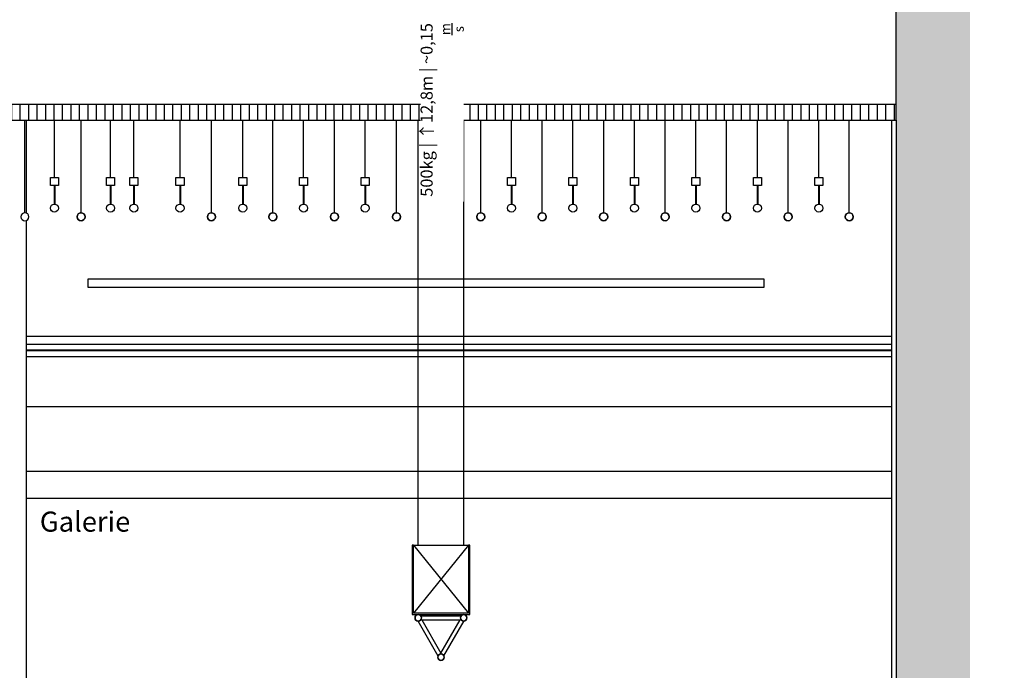
# Model space of a CAD drawing. Units: millimetres. Extents: x 1471 to 44642, y 31257 to 86531.
# Drawn here: x 29908 to 37275, y 77628 to 82495 of the extents above; entities that cross this region are included whole.
import ezdxf

# ---------------------------------------------------------------- set-up
doc = ezdxf.new("R2010")
doc.units = ezdxf.units.MM
doc.header["$LTSCALE"] = 10
for name, color, linetype in [('GORKI Architektur', 251, 'Continuous'), ('GORKI Beschriftung', 8, 'Continuous'), ('GORKI Galerien', 70, 'Continuous'), ('GORKI Portaltürme', 84, 'Continuous'), ('GORKI Rollenboden', 73, 'Continuous'), ('GORKI Züge', 8, 'Continuous'), ('GORKI Züge Beleuchtung', 33, 'Continuous')]:
    doc.layers.add(name, color=color, linetype=linetype)
doc.styles.get("Standard").update_dxf_attribs({"font": 'isocpeur.ttf'})

# ---------------------------------------------------------------- blocks, each defined once
blk = doc.blocks.new('A$C599D0625')
at = {"layer": 'GORKI Züge Beleuchtung', "linetype": 'Continuous', "extrusion": (0, 1, 0)}
for p, q in [((0, -318.02), (0, 0)), ((34, -318.02), (34, 0)), ((-4.5, -318.02), (-4.5, -370.02)), ((-3.5, -318.02), (-4.5, -318.02)), ((-3.5, -318.02), (37.5, -318.02)), ((-3.5, -369.02), (-3.5, -318.02)), ((37.5, -318.02), (37.5, -369.02)), ((38.5, -318.02), (37.5, -318.02)), ((38.5, -370.02), (38.5, -318.02)), ((-4.5, -370.02), (38.5, -370.02)), ((37.5, -369.02), (-3.5, -369.02)), ((-0.4, -370.05), (-0.4, -370.02)), ((-0.36, -374.79), (14.76, -400.99)), ((0.4, -370.05), (0.4, -370.02)), ((1.87, -370.92), (32.13, -370.92)), ((2.08, -373.62), (2.6, -373.92)), ((2.6, -373.92), (31.4, -373.92)), ((2.6, -373.92), (17, -398.87)), ((17, -398.87), (31.4, -373.92)), ((19.24, -400.99), (34.36, -374.79)), ((31.4, -373.92), (31.92, -373.62)), ((33.6, -370.05), (33.6, -370.02)), ((34.4, -370.05), (34.4, -370.02)), ((17, -398.87), (17, -399.47))]:
    blk.add_line(p, q, dxfattribs=at)
at = {"layer": 'GORKI Züge Beleuchtung', "linetype": 'Continuous', "extrusion": (0, 3.35297e-31, -1)}
for p, q in [((-4.5, -318.02), (-4.5, -370.02)), ((-3.5, -318.02), (-4.5, -318.02)), ((-3.5, -369.02), (-3.5, -318.02)), ((38.5, -318.02), (37.5, -318.02)), ((37.5, -318.02), (37.5, -369.02)), ((38.5, -370.02), (38.5, -318.02)), ((-4.5, -370.02), (38.5, -370.02)), ((37.5, -369.02), (-3.5, -369.02))]:
    blk.add_line(p, q, dxfattribs=at)
at = {"layer": 'GORKI Züge Beleuchtung', "linetype": 'Continuous'}
for p, q in [((-3.5, -318.02), (37.5, -369.02)), ((37.5, -318.02), (-3.5, -369.02))]:
    blk.add_line(p, q, dxfattribs=at)
for centre in [(0, -372.42), (34, -372.42), (17, -401.87)]:
    blk.add_circle(centre, 2.4, dxfattribs=at)
at = {"layer": 'GORKI Züge Beleuchtung', "linetype": 'Continuous', "extrusion": (0, -2.5145e-79, -1)}
for centre in [(0, -372.42), (-34, -372.42), (-17, -401.87)]:
    blk.add_circle(centre, 2.4, dxfattribs=at)

msp = doc.modelspace()

# ---------------------------------------------------------------- hatches: boundary and pattern name
at = {"layer": 'GORKI Rollenboden', "linetype": 'Continuous', "extrusion": (0, 0, -1)}
h = msp.add_hatch(dxfattribs=at)
h.set_pattern_fill('ANSI31', color=252, scale=20, angle=45, style=0)
h.set_pattern_definition([(90, (-24387.714, 15020.62), (-63.5, 1e-14), [])])
h.paths.add_polyline_path([(-28002.1, 81744.8), (-28002.1, 81859.8), (-36466.4, 81859.8), (-36466.4, 81744.8)])
at = {"layer": 'GORKI Züge', "ltscale": 10}
h = msp.add_hatch(color=256, dxfattribs=at)
h.dxf.hatch_style = 1
h.paths.add_polyline_path([(37017.6, 82859.8), (36466.4, 82859.8), (36466.4, 81744.8), (36466.4, 74435.5), (40454.1, 74435.5), (40454.1, 74986.6), (37017.6, 74986.6)])

# ---------------------------------------------------------------- linework, layer by layer
at = {"layer": 'GORKI Architektur', "linetype": 'Continuous'}
msp.add_line((36466.4, 81859.8), (36466.4, 83071.4), dxfattribs=at)
at = {"layer": 'GORKI Architektur', "linetype": 'Continuous', "extrusion": (0, 1, 0)}
for p, q in [((36434.5, 74388.9), (36434.5, 81744.8)), ((36466.4, 81744.8), (36466.4, 74435.5))]:
    msp.add_line(p, q, dxfattribs=at)
at = {"layer": 'GORKI Architektur', "linetype": 'Continuous', "extrusion": (-9.86076e-32, -6.28974e-33, -1)}
msp.add_line((36466.4, 81744.8), (36466.4, 74435.5), dxfattribs=at)
at = {"layer": 'GORKI Galerien', "linetype": 'Continuous', "extrusion": (0, 1, 0)}
for p, q in [((36434.5, 80125.1), (29958.7, 80125.1)), ((36434.5, 80064.8), (29958.7, 80064.8)), ((36434.5, 80022.1), (29958.7, 80022.1)), ((36434.5, 80017.1), (29958.7, 80017.1)), ((36434.5, 79972.1), (29958.7, 79972.1)), ((36434.5, 79600.1), (29958.7, 79600.1)), ((36434.5, 79115.1), (29958.7, 79115.1)), ((29958.7, 78915.1), (36434.5, 78915.1))]:
    msp.add_line(p, q, dxfattribs=at)
at = {"layer": 'GORKI Portaltürme', "linetype": 'Continuous', "extrusion": (0, 1, 0)}
for p, q in [((29958.7, 81048.5), (29958.7, 81744.8)), ((29958.7, 69630.1), (29958.7, 80992.7))]:
    msp.add_line(p, q, dxfattribs=at)
at = {"layer": 'GORKI Rollenboden', "linetype": 'Continuous', "extrusion": (0, 1, 0)}
for p, q in [((36466.4, 81859.8), (28002.1, 81859.8)), ((36466.4, 81744.8), (36466.4, 81859.8)), ((28002.1, 81744.8), (36466.4, 81744.8))]:
    msp.add_line(p, q, dxfattribs=at)
at = {"layer": 'GORKI Rollenboden', "linetype": 'Continuous', "extrusion": (0, 3.06602e-32, -1)}
for p, q in [((36466.4, 81859.8), (28002.1, 81859.8)), ((36466.4, 81744.8), (36466.4, 81859.8)), ((28002.1, 81744.8), (36466.4, 81744.8))]:
    msp.add_line(p, q, dxfattribs=at)
at = {"layer": 'GORKI Züge', "linetype": 'Continuous', "extrusion": (0, 1, 0)}
for p, q in [((29947.7, 81050.6), (29947.7, 81745.1)), ((30167.7, 81315.6), (30167.7, 81745.1)), ((30367.7, 81050.6), (30367.7, 81745.1)), ((30587.7, 81315.6), (30587.7, 81745.1)), ((30762.7, 81315.6), (30762.7, 81745.1)), ((31107.7, 81315.6), (31107.7, 81745.1)), ((31342.7, 81050.6), (31342.7, 81745.1)), ((31577.7, 81315.6), (31577.7, 81745.1)), ((31802.7, 81050.6), (31802.7, 81745.1)), ((32032.7, 81315.6), (32032.7, 81745.1)), ((32262.7, 81050.6), (32262.7, 81745.1)), ((32492.7, 81315.6), (32492.7, 81745.1)), ((32727.7, 81050.6), (32727.7, 81745.1)), ((33357.7, 81050.6), (33357.7, 81745.1)), ((33587.7, 81315.6), (33587.7, 81745.1)), ((33817.7, 81050.6), (33817.7, 81745.1)), ((34047.7, 81315.6), (34047.7, 81745.1)), ((34277.7, 81050.6), (34277.7, 81745.1)), ((34507.7, 81315.6), (34507.7, 81745.1)), ((34737.7, 81050.6), (34737.7, 81745.1)), ((34967.7, 81315.6), (34967.7, 81745.1)), ((35197.7, 81050.6), (35197.7, 81745.1)), ((35427.7, 81315.6), (35427.7, 81745.1)), ((35657.7, 81050.6), (35657.7, 81745.1)), ((35887.7, 81315.6), (35887.7, 81745.1)), ((36115.2, 81050.6), (36115.2, 81745.1)), ((30363.7, 81050.6), (30360.7, 81050.6))]:
    msp.add_line(p, q, dxfattribs=at)
at = {"layer": 'GORKI Züge', "ltscale": 10}
for p, q in [((30137.7, 81315.6), (30197.7, 81315.6)), ((30137.7, 81255.6), (30137.7, 81315.6)), ((30197.7, 81315.6), (30197.7, 81255.6)), ((30557.7, 81315.6), (30617.7, 81315.6)), ((30557.7, 81255.6), (30557.7, 81315.6)), ((30617.7, 81315.6), (30617.7, 81255.6)), ((30732.7, 81315.6), (30792.7, 81315.6)), ((30732.7, 81255.6), (30732.7, 81315.6)), ((30792.7, 81315.6), (30792.7, 81255.6)), ((31077.7, 81315.6), (31137.7, 81315.6)), ((31077.7, 81255.6), (31077.7, 81315.6)), ((31137.7, 81315.6), (31137.7, 81255.6)), ((31547.7, 81315.6), (31607.7, 81315.6)), ((31547.7, 81255.6), (31547.7, 81315.6)), ((31607.7, 81315.6), (31607.7, 81255.6)), ((32002.7, 81315.6), (32062.7, 81315.6)), ((32002.7, 81255.6), (32002.7, 81315.6)), ((32062.7, 81315.6), (32062.7, 81255.6)), ((32462.7, 81315.6), (32522.7, 81315.6)), ((32462.7, 81255.6), (32462.7, 81315.6)), ((32522.7, 81315.6), (32522.7, 81255.6)), ((33557.7, 81315.6), (33617.7, 81315.6)), ((33557.7, 81255.6), (33557.7, 81315.6)), ((33617.7, 81315.6), (33617.7, 81255.6)), ((34017.7, 81315.6), (34077.7, 81315.6)), ((34017.7, 81255.6), (34017.7, 81315.6)), ((34077.7, 81315.6), (34077.7, 81255.6)), ((34477.7, 81315.6), (34537.7, 81315.6)), ((34477.7, 81255.6), (34477.7, 81315.6)), ((34537.7, 81315.6), (34537.7, 81255.6)), ((34937.7, 81315.6), (34997.7, 81315.6)), ((34937.7, 81255.6), (34937.7, 81315.6)), ((34997.7, 81315.6), (34997.7, 81255.6)), ((35397.7, 81315.6), (35457.7, 81315.6)), ((35397.7, 81255.6), (35397.7, 81315.6)), ((35457.7, 81315.6), (35457.7, 81255.6)), ((35857.7, 81315.6), (35917.7, 81315.6)), ((35857.7, 81255.6), (35857.7, 81315.6)), ((35917.7, 81315.6), (35917.7, 81255.6)), ((30197.7, 81255.6), (30137.7, 81255.6)), ((30165.2, 81255.6), (30165.2, 81115.5)), ((30170.2, 81255.6), (30170.2, 81115.5)), ((30617.7, 81255.6), (30557.7, 81255.6)), ((30585.2, 81255.6), (30585.2, 81115.5)), ((30590.2, 81255.6), (30590.2, 81115.5)), ((30792.7, 81255.6), (30732.7, 81255.6)), ((30760.2, 81255.6), (30760.2, 81115.5)), ((30765.2, 81255.6), (30765.2, 81115.5)), ((31137.7, 81255.6), (31077.7, 81255.6)), ((31105.2, 81255.6), (31105.2, 81115.5)), ((31110.2, 81255.6), (31110.2, 81115.5)), ((31607.7, 81255.6), (31547.7, 81255.6)), ((31575.2, 81255.6), (31575.2, 81115.5)), ((31580.2, 81255.6), (31580.2, 81115.5)), ((32062.7, 81255.6), (32002.7, 81255.6)), ((32030.2, 81255.6), (32030.2, 81115.5)), ((32035.2, 81255.6), (32035.2, 81115.5)), ((32522.7, 81255.6), (32462.7, 81255.6)), ((32490.2, 81255.6), (32490.2, 81115.5)), ((32495.2, 81255.6), (32495.2, 81115.5)), ((33617.7, 81255.6), (33557.7, 81255.6)), ((33585.2, 81255.6), (33585.2, 81115.5)), ((33590.2, 81255.6), (33590.2, 81115.5)), ((34077.7, 81255.6), (34017.7, 81255.6)), ((34045.2, 81255.6), (34045.2, 81115.5)), ((34050.2, 81255.6), (34050.2, 81115.5)), ((34537.7, 81255.6), (34477.7, 81255.6)), ((34505.2, 81255.6), (34505.2, 81115.5)), ((34510.2, 81255.6), (34510.2, 81115.5)), ((34997.7, 81255.6), (34937.7, 81255.6)), ((34965.2, 81255.6), (34965.2, 81115.5)), ((34970.2, 81255.6), (34970.2, 81115.5)), ((35457.7, 81255.6), (35397.7, 81255.6)), ((35425.2, 81255.6), (35425.2, 81115.5)), ((35430.2, 81255.6), (35430.2, 81115.5)), ((35917.7, 81255.6), (35857.7, 81255.6)), ((35885.2, 81255.6), (35885.2, 81115.5)), ((35890.2, 81255.6), (35890.2, 81115.5))]:
    msp.add_line(p, q, dxfattribs=at)
at = {"layer": 'GORKI Züge', "linetype": 'Continuous'}
msp.add_polyline3d([(30418.8, 80494, 0), (35479.6, 80494, 0), (35479.6, 80554, 0), (30418.8, 80554, 0)], close=True, dxfattribs=at)
at = {"layer": 'GORKI Züge', "ltscale": 10}
for centre in [(30167.7, 81085.6), (30587.7, 81085.6), (30762.7, 81085.6), (31107.7, 81085.6), (31577.7, 81085.6), (32032.7, 81085.6), (32492.7, 81085.6), (33587.7, 81085.6), (34047.7, 81085.6), (34507.7, 81085.6), (34967.7, 81085.6), (35427.7, 81085.6), (35887.7, 81085.6)]:
    msp.add_circle(centre, 30, dxfattribs=at)
at = {"layer": 'GORKI Züge', "linetype": 'Continuous', "extrusion": (-2.46519e-32, -5.02899e-80, -1)}
msp.add_circle((-29947.7, 81020.6), 30, dxfattribs=at)
at = {"layer": 'GORKI Züge', "linetype": 'Continuous'}
for centre in [(30367.7, 81020.6), (31342.7, 81020.6), (31802.7, 81020.6), (32262.7, 81020.6), (32727.7, 81020.6), (33357.7, 81020.6), (33817.7, 81020.6), (34277.7, 81020.6), (34737.7, 81020.6), (35197.7, 81020.6), (35657.7, 81020.6), (36115.2, 81020.6)]:
    msp.add_circle(centre, 30, dxfattribs=at)
at = {"layer": 'GORKI Züge', "linetype": 'Continuous', "extrusion": (-2.46519e-32, -7.54349e-80, -1)}
msp.add_circle((-30367.7, 81020.6), 30, dxfattribs=at)
at = {"layer": 'GORKI Züge', "linetype": 'Continuous', "extrusion": (-2.46519e-32, -6.03479e-79, -1)}
for centre in [(-31342.7, 81020.6), (-35657.7, 81020.6)]:
    msp.add_circle(centre, 30, dxfattribs=at)
at = {"layer": 'GORKI Züge', "linetype": 'Continuous', "extrusion": (-2.46519e-32, 0, -1)}
msp.add_circle((-31802.7, 81020.6), 30, dxfattribs=at)
at = {"layer": 'GORKI Züge', "linetype": 'Continuous', "extrusion": (-2.46519e-32, 2.0116e-79, -1)}
msp.add_circle((-32262.7, 81020.6), 30, dxfattribs=at)
at = {"layer": 'GORKI Züge', "linetype": 'Continuous', "extrusion": (-2.46519e-32, -8.04639e-79, -1)}
msp.add_circle((-32727.7, 81020.6), 30, dxfattribs=at)
at = {"layer": 'GORKI Züge', "linetype": 'Continuous', "extrusion": (-2.46519e-32, -1.88587e-80, -1)}
msp.add_circle((-33357.7, 81020.6), 30, dxfattribs=at)
at = {"layer": 'GORKI Züge', "linetype": 'Continuous', "extrusion": (-2.46519e-32, 6.28624e-80, -1)}
msp.add_circle((-33817.7, 81020.6), 30, dxfattribs=at)
at = {"layer": 'GORKI Züge', "linetype": 'Continuous', "extrusion": (-2.46519e-32, -2.0116e-79, -1)}
for centre in [(-34277.7, 81020.6), (-36115.2, 81020.6)]:
    msp.add_circle(centre, 30, dxfattribs=at)
at = {"layer": 'GORKI Züge', "linetype": 'Continuous', "extrusion": (-2.46519e-32, -9.05219e-79, -1)}
msp.add_circle((-34737.7, 81020.6), 30, dxfattribs=at)
at = {"layer": 'GORKI Züge', "linetype": 'Continuous', "extrusion": (-2.46519e-32, -2.5145e-79, -1)}
msp.add_circle((-35197.7, 81020.6), 30, dxfattribs=at)
at = {"layer": 'GORKI Züge', "linetype": 'Continuous'}
for start_param, end_param in [(2.909848, 3.383069), (6.041709, 6.51493)]:
    msp.add_ellipse((30360.7, 81020.6), major_axis=(0, -30), ratio=0.02018, start_param=start_param, end_param=end_param, dxfattribs=at)

# ---------------------------------------------------------------- block references
at = {"layer": 'GORKI Züge Beleuchtung', "xscale": 10, "yscale": 10, "zscale": 10}
msp.add_blockref('A$C599D0625', (32890.2, 81744.8), dxfattribs=at)

# ---------------------------------------------------------------- texts
at = {"layer": 'GORKI Beschriftung', "insert": (30058.7, 78815.1), "char_height": 150, "attachment_point": 1}
msp.add_mtext_dynamic_manual_height_columns('Galerie', width=235.058, gutter_width=12.5, heights=[0], dxfattribs=at)

# ---------------------------------------------------------------- next in the draw order: texts
at = {"layer": 'GORKI Beschriftung', "insert": (33069.4, 82469.9), "char_height": 90, "width": 1335.475, "attachment_point": 6, "rotation": 90, "bg_fill": 3, "box_fill_scale": 1, "bg_fill_color": 256, "bg_fill_transparency": 0}
msp.add_mtext('\\A1;500kg | {\\fSimSun|b0|i0|c134|p2;\\O↑}12,8m | ~0,15{\\H0.8x;\\Sm/s;}', dxfattribs=at)

doc.saveas('drawing.dxf')
